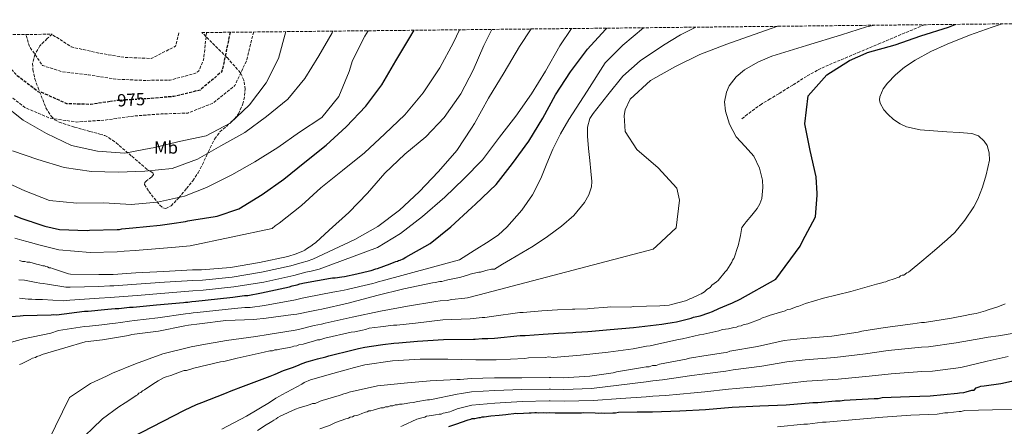
# Model space of a CAD drawing. Units: metres. Extents: x 573190 to 576620, y 4742701 to 4745052.
# Drawn here: x 574248 to 574810, y 4744803 to 4745035 of the extents above; entities that cross this region are included whole.
import ezdxf
from ezdxf.enums import TextEntityAlignment as Align

# ---------------------------------------------------------------- set-up
doc = ezdxf.new("R2010")
doc.units = ezdxf.units.M
doc.header["$MEASUREMENT"] = 0
doc.linetypes.add('DGN Style 2', pattern=[1.739922, 1.043953, -0.695969])
doc.linetypes.add('DGN Style 3', pattern=[2.435891, 1.739922, -0.695969])
for name, color, linetype, lineweight in [('Cota de curva de nivel depresión directora', 30, 'Continuous', 0), ('Curva de nivel de depresión directora', 30, 'DGN Style 3', 30), ('Curva de nivel de depresión intermedia', 30, 'DGN Style 3', 0), ('Curva de nivel directora', 30, 'Continuous', 30), ('Curva de nivel intermedia', 30, 'Continuous', 0), ('de depresión directora no vista', 30, 'DGN Style 2', 30), ('Etiqueta de uso rústico', 92, 'Continuous', 0), ('Senda', 7, 'DGN Style 3', 0), ('Zona arbolada', 92, 'DGN Style 3', 0)]:
    doc.layers.add(name, color=color, linetype=linetype, lineweight=lineweight)
doc.styles.add('Style-Arial', font='arial.ttf')

msp = doc.modelspace()

# ---------------------------------------------------------------- linework, layer by layer
at = {"layer": 'Curva de nivel de depresión directora', "color": 30, "linetype": 'DGN Style 3', "lineweight": 30, "elevation": 975, "flags": 128}
for points in [[(574299.93, 4744987.88), (574288.78, 4744986.29), (574275.25, 4744986.66), (574261.06, 4744993.07), (574259.92, 4744993.13), (574258.91, 4744993.5), (574246.99, 4745002.63), (574236.19, 4745014.28), (574233.18, 4745019.69), (574230.23, 4745025.95)], [(574368.39, 4745027.45), (574367.28, 4745021.81), (574364.06, 4745006.33), (574363.45, 4745004.73), (574351.37, 4744994.49), (574336.35, 4744990.79), (574320.49, 4744989.48)]]:
    msp.add_lwpolyline(points, dxfattribs=at)
at = {"layer": 'Curva de nivel de depresión intermedia', "color": 30, "linetype": 'DGN Style 3', "lineweight": 0, "flags": 128}
for points, elevation in [([(574381.98, 4745027.6), (574381.3, 4745025.71), (574377.76, 4745011.12), (574371.14, 4744997.07), (574358.51, 4744986.96), (574344.37, 4744981.36), (574329.11, 4744980.85), (574313.11, 4744979.64), (574297.04, 4744977.35), (574280.92, 4744976.25), (574265.72, 4744978.39), (574251.29, 4744984.56), (574244.23, 4744990.05), (574231.86, 4744998.93), (574221.13, 4745010.83), (574212.84, 4745023.47), (574211.83, 4745025.75)], 980), ([(574354.95, 4745027.3), (574354.95, 4745027.27), (574353.29, 4745011.62), (574350.53, 4745005.38), (574349.43, 4745004.44), (574348.7, 4745004.02), (574334.2, 4745000.15), (574319.01, 4744999.98), (574303.3, 4745000.68), (574287.69, 4745003.13), (574272.7, 4745004.94), (574261.36, 4745008.46), (574260.52, 4745009.74), (574253.96, 4745019.38), (574251.87, 4745026.18)], 970), ([(574339.2, 4745027.13), (574337.26, 4745019.48), (574323.46, 4745012.47), (574307.96, 4745013.13), (574292.79, 4745015.69), (574277.72, 4745019.12), (574266.61, 4745026.34)], 965)]:
    msp.add_lwpolyline(points, dxfattribs=dict(at, elevation=elevation))
at = {"layer": 'Curva de nivel directora', "color": 30, "linetype": 'Continuous', "lineweight": 30, "flags": 128}
for points, elevation in [([(574305.98, 4744793.01), (574342.41, 4744811.83), (574349.2, 4744815.06), (574352.37, 4744816.26), (574365.43, 4744821.29), (574369.08, 4744822.88), (574375.98, 4744825.55), (574391.34, 4744831.18), (574394.11, 4744832.31), (574398.91, 4744834.43), (574404.05, 4744836.21), (574406.54, 4744837.23), (574409.64, 4744838.57), (574412.29, 4744839.43), (574414.38, 4744839.98), (574418.35, 4744841.2), (574422.97, 4744842.32), (574424.68, 4744842.89), (574438.64, 4744846.35), (574441.65, 4744846.95), (574445.24, 4744847.72), (574449.02, 4744848.46), (574455.67, 4744849.32), (574461.83, 4744850.14), (574464.77, 4744850.29), (574475.4, 4744851.29), (574490.17, 4744852.16), (574507.27, 4744852.31), (574508.29, 4744852.43), (574512.32, 4744852.67), (574515.45, 4744852.66), (574519.23, 4744852.91), (574533.85, 4744854.38), (574536.83, 4744854.54), (574547.03, 4744855.26), (574555.75, 4744855.71), (574563.94, 4744856.2), (574565.77, 4744856.3), (574572.52, 4744856.75), (574574.81, 4744856.91), (574585.23, 4744857.91), (574598.63, 4744858.95), (574614.68, 4744860.85), (574617.14, 4744861.23), (574620.71, 4744861.83), (574623.05, 4744862.23), (574631.58, 4744864.4), (574632.92, 4744865.01), (574636.72, 4744865.74), (574641.59, 4744867.41), (574643.69, 4744868.11), (574647.22, 4744869.86), (574651.94, 4744871.71), (574655.03, 4744873.19), (574659.51, 4744875.16), (574679.9, 4744886.63), (574693.79, 4744905.41), (574695.02, 4744908.19), (574702.47, 4744922.14), (574703.36, 4744934.53), (574703.49, 4744935.5), (574702.87, 4744944.91), (574699.39, 4744959.9), (574696.45, 4744975.24), (574698.28, 4744991.1), (574708.86, 4745003.14), (574721.81, 4745011.31), (574731.33, 4745015.6), (574732.16, 4745015.95), (574747.84, 4745020.34), (574762.54, 4745025.42), (574778.35, 4745030.36), (574782.21, 4745031.94)], 1050), ([(574232.25, 4744864.55), (574248.69, 4744865.65), (574250.31, 4744865.89), (574266.3, 4744866.29), (574267.91, 4744866.53), (574269.31, 4744866.32), (574285.28, 4744868.33), (574287.36, 4744868.35), (574296.85, 4744869.37), (574298.71, 4744869.39), (574302.87, 4744869.9), (574304.96, 4744869.92), (574310.97, 4744870.67), (574313.06, 4744870.69), (574326.49, 4744871.99), (574341.77, 4744873.3), (574342.92, 4744873.54), (574344.31, 4744873.55), (574346.63, 4744873.81), (574348.94, 4744874.06), (574354.27, 4744874.58), (574370.01, 4744876.36), (574376.72, 4744877.36), (574378.57, 4744877.37), (574386.43, 4744878.84), (574402.39, 4744882.25), (574403.77, 4744882.73), (574406.78, 4744883.45), (574408.16, 4744883.93), (574410.94, 4744884.42), (574425.74, 4744887.12), (574426.9, 4744887.36), (574428.29, 4744887.37), (574432.22, 4744887.88), (574433.61, 4744888.12), (574440.78, 4744889.58), (574447.95, 4744891.28), (574448.87, 4744891.52), (574451.64, 4744892.47), (574452.57, 4744892.71), (574459.72, 4744895.34), (574462.03, 4744896.29), (574462.95, 4744896.76), (574463.88, 4744896.77), (574464.57, 4744897.24), (574465.5, 4744897.48), (574467.11, 4744898.19), (574468.76, 4744899.24), (574482.55, 4744906.94), (574494.46, 4744916.43), (574506.36, 4744927.5), (574508.42, 4744929.39), (574520.32, 4744940.67), (574529.58, 4744952.56), (574538.84, 4744965.35), (574546.91, 4744978.48), (574554.16, 4744991.68), (574562.65, 4745004.95), (574572.4, 4745017.74), (574582.7, 4745029.02), (574583.44, 4745029.78)], 1025), ([(574359.94, 4744922.38), (574361.1, 4744922.51), (574373.45, 4744926.81), (574386.79, 4744934.81), (574399.04, 4744943.58), (574411.12, 4744953.41), (574423.2, 4744963.11), (574434.72, 4744973.46), (574445.89, 4744985.29), (574454.91, 4744997.42), (574463.05, 4745011.11), (574470.96, 4745024.41), (574473.44, 4745028.59)], 1000), ([(574245.23, 4744922.97), (574249.53, 4744921.28), (574254.07, 4744919.7), (574254.88, 4744919.48), (574255.81, 4744919.02), (574262.67, 4744916.89), (574271.15, 4744914.89), (574286.91, 4744914.35), (574288.3, 4744914.48), (574303.94, 4744914.87), (574305.33, 4744914.89), (574306.71, 4744915.25), (574312.96, 4744915.89), (574328.59, 4744917.43), (574335.19, 4744918.31), (574343.05, 4744919.55), (574344.32, 4744919.79), (574347.68, 4744920.41), (574359.94, 4744922.38)], 1000), ([(574784.56, 4744821.75), (574787.11, 4744822.01), (574788.49, 4744822.26), (574791.73, 4744823.22), (574792.89, 4744823.23), (574794.03, 4744824.63), (574795.88, 4744825.11), (574796.8, 4744825.58), (574798.65, 4744825.83), (574808.14, 4744827.09), (574816, 4744828.79)], 1075), ([(574493.25, 4744802.61), (574495.56, 4744803.33), (574497.17, 4744803.81), (574504.33, 4744806.43), (574505.72, 4744806.68), (574506.64, 4744807.15), (574508.03, 4744807.17), (574510.34, 4744807.65), (574511.27, 4744807.66), (574512.19, 4744808.13), (574513.35, 4744808.15), (574517.28, 4744808.65), (574521.92, 4744808.93), (574525.85, 4744809.43), (574527.01, 4744809.67), (574530.25, 4744809.94), (574531.17, 4744810.18), (574532.56, 4744809.96), (574539.05, 4744810.26), (574540.21, 4744810.27), (574542.29, 4744810.52), (574543.22, 4744810.53), (574544.15, 4744810.31), (574547.16, 4744810.57), (574549.24, 4744810.36), (574550.4, 4744810.6), (574553.88, 4744810.41), (574568.94, 4744810.32), (574570.33, 4744810.57), (574576.82, 4744810.4), (574578.68, 4744810.19), (574580.06, 4744810.44), (574581.92, 4744810.22), (574586.78, 4744810.27), (574588.41, 4744810.29), (574590.02, 4744810.77), (574600.68, 4744810.87), (574609.49, 4744810.96), (574625.01, 4744811.58), (574639.6, 4744812.19), (574654.88, 4744813.5), (574670.63, 4744814.36), (574685.68, 4744814.97), (574700.96, 4744816.28), (574703.74, 4744816.31), (574713.93, 4744817.11), (574716.48, 4744817.13), (574718.79, 4744817.62), (574735.93, 4744818.49), (574738.25, 4744818.51), (574740.56, 4744819), (574756.08, 4744819.62), (574767.89, 4744819.97), (574783.4, 4744821.51), (574784.56, 4744821.75)], 1075)]:
    msp.add_lwpolyline(points, dxfattribs=dict(at, elevation=elevation))
at = {"layer": 'Curva de nivel intermedia', "color": 30, "linetype": 'Continuous', "lineweight": 0, "flags": 128}
for points, elevation in [([(574634.2, 4745030.34), (574625.38, 4745026.07), (574615.68, 4745020.14), (574602.36, 4745011.05), (574592.56, 4745002.39), (574584.03, 4744991.77), (574575.5, 4744981.16), (574573.76, 4744978.3), (574572.37, 4744973.33), (574572.26, 4744968.2), (574572.98, 4744961.22), (574573.73, 4744954.24), (574574.3, 4744948.29), (574574.78, 4744942.34), (574574.6, 4744939.24), (574573.1, 4744934.73), (574570.57, 4744930.42), (574564.55, 4744922.93), (574557.58, 4744916.77), (574549.58, 4744910.88), (574541.33, 4744905.46), (574534.87, 4744901.7), (574528.44, 4744897.9), (574523.89, 4744895.1), (574519.34, 4744892.31), (574517.49, 4744892.29), (574514.25, 4744891.56), (574511.25, 4744890.6), (574510.32, 4744890.59), (574509.4, 4744890.35), (574505.47, 4744889.39), (574503.85, 4744888.91), (574500.15, 4744887.71), (574499.23, 4744887.47), (574492.75, 4744886.25), (574491.83, 4744886), (574489.29, 4744885.28), (574488.13, 4744885.27), (574485.35, 4744884.78), (574483.97, 4744884.54), (574467.55, 4744881.13), (574452.06, 4744877.26), (574435.88, 4744872.93), (574420.86, 4744869.54), (574418.77, 4744869.05), (574414.84, 4744868.32), (574406.52, 4744866.61), (574404.44, 4744866.36), (574388.93, 4744864.35), (574381.99, 4744863.59), (574366, 4744862.96), (574350.96, 4744861.19), (574344.71, 4744860.43), (574342.63, 4744859.95), (574327.6, 4744857.02), (574312.32, 4744855.01), (574310.47, 4744854.53), (574297.98, 4744852.32), (574295.67, 4744852.06), (574285.72, 4744850.8), (574274.06, 4744847.5), (574261.23, 4744843.61), (574260.07, 4744843.13), (574258.23, 4744842.42), (574257.3, 4744841.94), (574255.69, 4744841.46), (574254.3, 4744840.76), (574249.46, 4744838.39), (574248.31, 4744837.91)], 1035), ([(574301.4, 4744833.03), (574314.51, 4744838.35), (574330.12, 4744844.08), (574346.21, 4744848.09), (574352.37, 4744849.2), (574366.45, 4744851.56), (574383.06, 4744853.86), (574390.14, 4744855.02), (574405.51, 4744857.52), (574408.26, 4744858.09), (574416.38, 4744860.09), (574420.64, 4744861.02), (574422.67, 4744861.48), (574438.05, 4744864.85), (574454.26, 4744868.43), (574469.61, 4744871.21), (574485.85, 4744873.84), (574488.23, 4744874.24), (574492.36, 4744874.44), (574494.89, 4744874.95), (574502.29, 4744875.73), (574503.94, 4744876.01), (574510.46, 4744877.59), (574609.81, 4744903.69), (574611.67, 4744905.36), (574622.95, 4744915.88), (574624.85, 4744931.67), (574623.35, 4744938.51), (574612.62, 4744950.13), (574600.58, 4744960.5), (574593.94, 4744970.9), (574593.26, 4744980.03), (574593.93, 4744983.22), (574596.66, 4744989.26), (574608.35, 4744999.92), (574622.21, 4745007.69), (574636.49, 4745014.7), (574651.81, 4745020.61), (574667.54, 4745026.25), (574681.03, 4745030.84)], 1040), ([(574736.28, 4745031.45), (574731.45, 4745030.5), (574717.2, 4745025.9), (574697.32, 4745019.85), (574677.45, 4745013.79), (574669.54, 4745010.47), (574662, 4745006.01), (574657.12, 4745002.02), (574653.28, 4744996.82), (574651.66, 4744993.28), (574650.58, 4744987.75), (574651.02, 4744982.35), (574653.45, 4744974.96), (574657.27, 4744967.86), (574662.24, 4744962.34), (574667.17, 4744956.71), (574670.45, 4744949.99), (574672.17, 4744943.05), (574672.47, 4744938.93), (574671.79, 4744932.59), (574670.76, 4744929.58), (574669.16, 4744926.84), (574666.07, 4744923.03), (574662.98, 4744919.33), (574661.71, 4744917.69), (574660.44, 4744916.06), (574659.56, 4744911.42), (574659.35, 4744909.79), (574658.23, 4744905.61), (574658.01, 4744904.68), (574656.21, 4744899.33), (574655.76, 4744898.4), (574655.07, 4744897.47), (574654.62, 4744896.3), (574651.88, 4744891.64), (574650.97, 4744890.71), (574646.84, 4744885.8), (574645.92, 4744885.09), (574643.39, 4744883.21), (574642.94, 4744882.51), (574642.25, 4744881.81), (574641.33, 4744881.34), (574640.41, 4744880.64), (574639.03, 4744879.46), (574637.19, 4744878.29), (574636.26, 4744877.81), (574631.88, 4744875.68), (574630.73, 4744875.44), (574629.58, 4744874.73), (574628.19, 4744874.26), (574620.33, 4744872.09), (574618.95, 4744871.85), (574616.17, 4744871.59), (574613.62, 4744871.33), (574598.33, 4744870.95), (574596.94, 4744870.7), (574585.36, 4744870.81), (574583.74, 4744870.57), (574573.78, 4744869.77), (574572.39, 4744869.76), (574565.21, 4744869.45), (574563.82, 4744869.44), (574555.25, 4744869.12), (574546.22, 4744868.57), (574535.57, 4744867.54), (574533.72, 4744867.52), (574517.52, 4744865.27), (574513.81, 4744864.77), (574512.19, 4744864.75), (574507.1, 4744864.24), (574505.48, 4744863.99), (574489.73, 4744863.37), (574474.22, 4744861.59), (574463.57, 4744860.33), (574461.72, 4744860.31), (574454.32, 4744859.31), (574447.84, 4744858.55), (574445.76, 4744857.83), (574443.91, 4744857.58), (574439.51, 4744856.61), (574437.43, 4744856.36), (574422.4, 4744852.96), (574419.63, 4744852.01), (574418.24, 4744851.99), (574417.09, 4744851.52), (574415.93, 4744851.27), (574411.31, 4744849.84), (574410.16, 4744849.59), (574407.61, 4744849.11), (574406.46, 4744848.63), (574404.84, 4744848.38), (574403.92, 4744847.91), (574402.3, 4744847.66), (574396.74, 4744846.68), (574395.36, 4744846.2), (574393.97, 4744846.19), (574392.58, 4744845.71), (574391.19, 4744845.7), (574387.96, 4744844.97), (574372.46, 4744841.57), (574364.84, 4744839.64)], 1045), ([(574759.22, 4745011.53), (574768.24, 4745016.54), (574777.63, 4745020.67), (574790.37, 4745025.74), (574803.24, 4745030.39), (574808.93, 4745032.23)], 1055), ([(574190.11, 4745025.51), (574203.51, 4745017.8), (574214.79, 4745007.77), (574225.82, 4744997.12), (574238.31, 4744986.82), (574250.27, 4744977.29), (574263.71, 4744969.62), (574277.97, 4744962.87), (574292.76, 4744959.54), (574308.34, 4744958.4), (574323.23, 4744961.29), (574324.44, 4744961.51), (574339.39, 4744965.07), (574354.7, 4744968.35), (574368.52, 4744975.5), (574379.49, 4744986.05), (574389.06, 4744998.5), (574396.06, 4745012.55), (574400.24, 4745027.79)], 985), ([(574604.35, 4745030.01), (574592.53, 4745020.03), (574582.48, 4745010.06), (574572.08, 4744993.91), (574561.68, 4744977.75), (574556.86, 4744969.42), (574552.52, 4744960.81), (574549.06, 4744952.49), (574545.71, 4744944.09), (574540.88, 4744934.72), (574534.97, 4744925.89), (574526.34, 4744916.18), (574521.5, 4744911.96), (574516.26, 4744908.27), (574507.75, 4744902.95), (574499.24, 4744897.64), (574455.14, 4744885.69), (574453.52, 4744885.28), (574451.26, 4744884.59), (574449.79, 4744884.21), (574442.49, 4744882.37), (574435.14, 4744880.63), (574433.56, 4744880.29), (574429.29, 4744879.52), (574426.98, 4744879.15), (574412.42, 4744876.27), (574409.61, 4744875.74), (574405.69, 4744874.78), (574387.97, 4744871.63), (574379.86, 4744870.46), (574376.79, 4744870.37), (574370.98, 4744869.78), (574354.99, 4744868.17), (574349.57, 4744867.58), (574347.34, 4744867.32), (574345.03, 4744867.06), (574342.99, 4744866.79), (574327.13, 4744864.52), (574313.8, 4744863), (574311.05, 4744862.69), (574305.96, 4744861.91), (574302.96, 4744861.55), (574299.71, 4744861.1), (574296.94, 4744860.79), (574288.28, 4744859.8), (574285.36, 4744859.56), (574270.45, 4744857.25), (574266.23, 4744855.75), (574250.64, 4744852.51), (574231.92, 4744847.46)], 1030), ([(574237.17, 4744943.37), (574251.26, 4744936.99), (574265.31, 4744931.41), (574280.99, 4744929.92), (574296.45, 4744930.13), (574311.92, 4744929.19), (574326.99, 4744930.6), (574342.33, 4744933.92), (574354.99, 4744938.85), (574369.44, 4744946.14), (574382.54, 4744953.59), (574395.73, 4744961.77), (574408.1, 4744970.4), (574420.84, 4744978.85), (574430.48, 4744990.85), (574436.31, 4745005.14), (574438.24, 4745011.28), (574445.38, 4745025.16), (574447.29, 4745028.3)], 995), ([(574244.19, 4744959.88), (574258.65, 4744954.86), (574273.83, 4744950.22), (574289.28, 4744948.03), (574304.54, 4744947.61), (574319.79, 4744948.16), (574335.41, 4744949.75), (574349.87, 4744955.04), (574363.18, 4744962.7), (574376.76, 4744970.22), (574389.15, 4744979.37), (574401.4, 4744989.24), (574411.01, 4745001.13), (574419.13, 4745013.95), (574426.65, 4745027.08), (574427.05, 4745028.08)], 990), ([(574245.64, 4744910.07), (574249.69, 4744908.81), (574252.4, 4744908.03), (574260.12, 4744906.07), (574270.75, 4744903.25), (574288.61, 4744901.89), (574304.07, 4744902.16), (574308.02, 4744902.51), (574314.24, 4744903.03), (574330.35, 4744904.24), (574337.3, 4744904.87), (574345.72, 4744905.7), (574392.44, 4744915.55), (574394.23, 4744916.95), (574396.43, 4744918.48), (574409.1, 4744928.6), (574420.24, 4744938.7), (574432.63, 4744948.61), (574445.09, 4744958.72), (574456.71, 4744969.45), (574468.19, 4744980.25), (574478.56, 4744992.98), (574488.01, 4745007.09), (574495.87, 4745021.67), (574499.37, 4745028.87)], 1005), ([(574248.26, 4744875.69), (574253.16, 4744875.17), (574255.32, 4744875.12), (574257.35, 4744875.01), (574261.39, 4744874.95), (574273.24, 4744874.33), (574277.05, 4744874.69), (574293.68, 4744875.76), (574299.94, 4744876.12), (574302.48, 4744876.36), (574315.31, 4744877.33), (574331.25, 4744878.61), (574347.17, 4744879.86), (574353.08, 4744880.3), (574370.54, 4744882.13), (574387.6, 4744884.95), (574404.78, 4744888.77), (574411.62, 4744890.52), (574414.67, 4744891.24), (574419.27, 4744892.34), (574452.45, 4744904.74), (574465.62, 4744912.57), (574478.22, 4744922.34), (574490.87, 4744933.36), (574501.81, 4744943.74), (574512.53, 4744954.74), (574522.06, 4744967.67), (574531.39, 4744979.49), (574540.44, 4744992.28), (574548.39, 4745005.2), (574556.66, 4745019.65), (574563.28, 4745029.56)], 1020), ([(574293.61, 4744882.49), (574299.87, 4744882.7), (574302.07, 4744882.83), (574314.97, 4744883.73), (574330.93, 4744884.79), (574347.11, 4744885.85), (574352.61, 4744886.09), (574369.56, 4744887.67), (574386.42, 4744890.55), (574403.1, 4744894.17), (574409.53, 4744896.11), (574412.32, 4744896.95), (574415.66, 4744898.09), (574439.6, 4744909.15), (574452.7, 4744916.57), (574465.09, 4744925.92), (574476.37, 4744936.44), (574487.29, 4744948.07), (574497.73, 4744959.97), (574506.16, 4744972.82), (574507.87, 4744975.46), (574515.94, 4744989.9), (574524.77, 4745004.56), (574533.46, 4745019.36), (574540.28, 4745029.32)], 1015), ([(574416.65, 4744906.9), (574417.33, 4744907.6), (574424.91, 4744914.63), (574436.12, 4744924.6), (574446.91, 4744935.67), (574456.66, 4744947.15), (574468.08, 4744957.94), (574480.12, 4744967.85), (574490.5, 4744978.78), (574500.09, 4744992.26), (574507.13, 4745005.87), (574513.13, 4745019.81), (574517.75, 4745029.07)], 1010), ([(574363.69, 4744800.94), (574377.75, 4744808.5), (574390.88, 4744816.28), (574394.57, 4744818.63), (574396.64, 4744819.81), (574398.02, 4744820.52), (574409.32, 4744826.66), (574410.7, 4744827.6), (574414.39, 4744829.26), (574427.1, 4744832.86), (574433.8, 4744834.78), (574439.34, 4744836.23), (574445.35, 4744837.68), (574461.09, 4744839.92), (574476.84, 4744841.01), (574492.59, 4744840.93), (574508.59, 4744840.63), (574520.17, 4744840.51), (574536.62, 4744841.37), (574538.7, 4744841.63), (574548.2, 4744841.95), (574550.28, 4744842.21), (574552.83, 4744842), (574568.34, 4744843.31), (574584.08, 4744844.86), (574598.43, 4744846.86), (574606.06, 4744848.33), (574608.15, 4744848.58), (574613, 4744849.79), (574624.33, 4744852.22), (574626.64, 4744852.47), (574636.35, 4744854.89), (574638.67, 4744855.14), (574647.22, 4744857.08), (574649.3, 4744857.8), (574652.77, 4744858.3), (574655.78, 4744859.02), (574657.4, 4744859.27), (574658.55, 4744859.74), (574659.94, 4744859.99), (574661.09, 4744860.46), (574663.86, 4744861.19), (574670.79, 4744863.81), (574672.17, 4744864.51), (574674.72, 4744865.24), (574676.1, 4744865.94), (574685.11, 4744868.58), (574686.49, 4744869.29), (574688.11, 4744869.54), (574691.34, 4744870.73), (574692.96, 4744871.21), (574696.65, 4744872.64), (574707.05, 4744875.76), (574722.54, 4744879.62), (574737.33, 4744883.71), (574738.71, 4744884.18), (574740.33, 4744884.43), (574741.49, 4744884.91), (574742.64, 4744885.15), (574743.8, 4744885.62), (574747.26, 4744886.82), (574749.34, 4744887.53), (574750.26, 4744887.77), (574750.95, 4744888.48), (574751.87, 4744888.95), (574752.8, 4744888.96), (574754.64, 4744890.14), (574755.56, 4744890.61), (574756.48, 4744891.31), (574763.15, 4744896.94), (574770.34, 4744903.04), (574777.53, 4744909.14), (574781.86, 4744913.26), (574787.59, 4744920.16), (574792.77, 4744927.78), (574795.16, 4744932.18), (574797.81, 4744939.03), (574799.91, 4744946.03), (574801.71, 4744954.42), (574801.62, 4744958.7), (574800.36, 4744962.84), (574798.77, 4744965.38), (574795.54, 4744968.37), (574791.59, 4744969.77), (574784.5, 4744970.21), (574777.4, 4744970.58), (574769.82, 4744971.18), (574762.24, 4744971.87), (574754.44, 4744973.5), (574750.7, 4744975.2), (574746.98, 4744977.72), (574743.64, 4744980.73), (574741.49, 4744983.22), (574739.33, 4744987.05), (574738.92, 4744988.91), (574739.08, 4744990.67), (574741.09, 4744995.09), (574743.46, 4744998.39), (574748.01, 4745003.15), (574753.23, 4745007.44), (574759.22, 4745011.53)], 1055), ([(574248.28, 4744897.33), (574249.91, 4744896.65), (574251.3, 4744896.67), (574252.69, 4744896.22), (574254.08, 4744896.23), (574258.03, 4744895.11), (574259.19, 4744894.89), (574261.52, 4744894.22), (574262.44, 4744894.23), (574263.38, 4744893.78), (574264.3, 4744893.55), (574265.24, 4744893.1), (574266.16, 4744893.11), (574267.09, 4744892.65), (574276.16, 4744889.73), (574277.32, 4744889.51), (574293.55, 4744889.21), (574299.8, 4744889.27), (574301.65, 4744889.29), (574314.62, 4744890.12), (574330.6, 4744890.97), (574347.05, 4744891.83), (574352.14, 4744891.88), (574368.58, 4744893.21), (574385.24, 4744896.16), (574401.42, 4744899.56), (574406.04, 4744901), (574407.43, 4744901.71), (574409.97, 4744902.66), (574411.12, 4744903.13), (574412.04, 4744903.84), (574415.03, 4744905.72), (574415.72, 4744906.42), (574416.65, 4744906.9)], 1010), ([(574247.91, 4744886.16), (574251.17, 4744885.96), (574257.8, 4744884.7), (574259.81, 4744884.34), (574261.75, 4744884.06), (574264.24, 4744883.8), (574274.7, 4744882.03), (574277.18, 4744882.1), (574293.61, 4744882.49)], 1015), ([(574384.13, 4744800.36), (574388.96, 4744803.42), (574391.26, 4744804.84), (574392.19, 4744805.31), (574393.34, 4744806.25), (574394.72, 4744806.96), (574395.64, 4744807.66), (574397.02, 4744808.37), (574405.79, 4744812.4), (574407.87, 4744813.11), (574412.49, 4744814.55), (574414.1, 4744815.03), (574415.49, 4744815.74), (574416.88, 4744815.75), (574419.88, 4744816.94), (574421.03, 4744817.42), (574430.73, 4744820.29), (574431.89, 4744820.54), (574433.27, 4744821.25), (574434.89, 4744821.49), (574436.28, 4744822.2), (574452.46, 4744825.84), (574469.59, 4744827.4), (574482.56, 4744828.69), (574497.84, 4744829.31), (574499.7, 4744829.33), (574505.95, 4744829.85), (574519.38, 4744830.22), (574534.91, 4744830.37), (574550.43, 4744830.53), (574551.36, 4744830.54), (574558.54, 4744830.38), (574573.6, 4744831.23), (574587.02, 4744833.21), (574588.87, 4744833.7), (574603.67, 4744836.16), (574605.75, 4744836.65), (574607.61, 4744836.66), (574609.45, 4744837.38), (574611.54, 4744837.4), (574613.39, 4744838.11), (574628.65, 4744841.05), (574630.5, 4744841.53), (574634.2, 4744842.03), (574636.28, 4744842.51), (574649.93, 4744844.5), (574651.78, 4744844.75), (574653.63, 4744845.47), (574669.36, 4744848.17), (574684.62, 4744851.57), (574695.5, 4744852.84), (574711.71, 4744854.16), (574726.75, 4744856.4), (574728.83, 4744856.88), (574742.24, 4744859.1), (574757.98, 4744861.11), (574762.84, 4744861.86), (574764.69, 4744861.88), (574779.96, 4744864.34), (574788.75, 4744866.06), (574790.37, 4744866.53), (574794.07, 4744867.04), (574799.39, 4744868.48), (574801, 4744869.19), (574806.55, 4744870.87), (574810.7, 4744872.53)], 1060), ([(574821.32, 4744856.71), (574806.88, 4744854.35), (574801.03, 4744853.42), (574797.94, 4744852.9), (574782.7, 4744850.3), (574766.93, 4744848.02), (574762.98, 4744847.85), (574743.94, 4744845.82), (574730.95, 4744844.07), (574713.53, 4744841.87), (574696.5, 4744840.58), (574686.03, 4744839.46), (574671.85, 4744836.99), (574655.45, 4744834.89), (574651.34, 4744834.15), (574637.75, 4744832.44), (574631.83, 4744831.68), (574615.1, 4744829.18), (574609.54, 4744828.58), (574605.84, 4744828.07), (574590.14, 4744826.06), (574574.63, 4744824.29), (574558.92, 4744823.71), (574551.21, 4744823.88), (574550.5, 4744823.88), (574534.98, 4744823.61), (574519.46, 4744823.07), (574506.15, 4744822.27), (574500.37, 4744821.38), (574497.93, 4744820.92), (574483.43, 4744818.04), (574482.27, 4744817.79), (574481.12, 4744817.78), (574479.96, 4744817.54), (574475.56, 4744816.8), (574472.79, 4744816.31), (574470.94, 4744816.06), (574467.7, 4744815.56), (574466.54, 4744815.32), (574465.15, 4744815.3), (574464, 4744814.83), (574462.61, 4744814.82), (574461.22, 4744814.34), (574459.83, 4744814.32), (574458.68, 4744813.85), (574457.06, 4744813.83), (574455.91, 4744813.13), (574454.52, 4744813.11), (574450.12, 4744811.91), (574448.74, 4744811.43), (574447.58, 4744811.42), (574446.66, 4744810.95), (574445.73, 4744810.71), (574443.66, 4744809.99), (574441.81, 4744809.28), (574440.66, 4744808.8), (574439.27, 4744808.56), (574438.35, 4744808.08), (574436.96, 4744807.84), (574436.04, 4744807.37), (574434.42, 4744806.89), (574428.65, 4744804.74), (574425.88, 4744803.56), (574424.49, 4744802.85), (574419.64, 4744801.18)], 1065), ([(574364.84, 4744839.64), (574362.99, 4744839.39), (574347.73, 4744835.76), (574343.57, 4744834.56), (574342.18, 4744834.55), (574341.03, 4744834.07), (574334.56, 4744831.69), (574332.02, 4744830.97), (574330.87, 4744830.49), (574327.41, 4744828.6), (574325.8, 4744827.66), (574320.27, 4744824.13), (574319.58, 4744823.43), (574318.43, 4744822.95), (574317.51, 4744822.02), (574316.36, 4744821.54), (574315.67, 4744820.61), (574314.75, 4744820.14), (574312.91, 4744818.96), (574308.53, 4744816.13), (574304.85, 4744813.78), (574295.65, 4744806.97), (574294.27, 4744805.56), (574291.29, 4744802.75), (574284.63, 4744796.2)], 1045), ([(574812.44, 4744842.54), (574800.31, 4744839.77), (574785.43, 4744836.25), (574769.18, 4744834.17), (574763.13, 4744833.84), (574745.64, 4744832.54), (574733.07, 4744831.26), (574715.36, 4744829.58), (574697.5, 4744828.33), (574687.44, 4744827.35), (574674.34, 4744825.8), (574657.27, 4744824.31), (574652.74, 4744823.8), (574639.22, 4744822.36), (574633.16, 4744821.83), (574616.82, 4744820.25), (574609.63, 4744819.77), (574605.92, 4744819.5), (574591.41, 4744818.43), (574575.65, 4744817.35), (574559.29, 4744817.04), (574551.06, 4744817.23), (574550.56, 4744817.24), (574535.04, 4744816.84), (574519.53, 4744815.93), (574506.36, 4744814.69), (574501.03, 4744813.42), (574498.02, 4744812.54), (574494.81, 4744811.36), (574493.89, 4744810.88), (574491.12, 4744810.39), (574489.96, 4744810.15), (574488.81, 4744809.67), (574487.65, 4744809.66), (574485.57, 4744809.18), (574482.1, 4744808.68), (574480.48, 4744808.43), (574479.55, 4744807.96), (574478.63, 4744807.72), (574474.93, 4744806.75), (574466.86, 4744802.97), (574465.94, 4744802.49)], 1070), ([(574260.75, 4744786.39), (574276.74, 4744819.03), (574288.73, 4744826.99), (574297.97, 4744831.22), (574301.4, 4744833.03)], 1040), ([(574819.18, 4744812.37), (574803.43, 4744811.98), (574787.44, 4744811.59), (574785.59, 4744811.11), (574784.43, 4744811.09), (574777.95, 4744810.33), (574776.33, 4744810.32), (574771.94, 4744809.58), (574756.88, 4744808.96), (574740.9, 4744807.88), (574725.39, 4744806.56), (574708.49, 4744805), (574706.41, 4744804.98)], 1080), ([(574706.41, 4744804.98), (574697.84, 4744803.97), (574695.76, 4744803.95), (574680.71, 4744802.41)], 1080)]:
    msp.add_lwpolyline(points, dxfattribs=dict(at, elevation=elevation))
at = {"layer": 'de depresión directora no vista', "color": 30, "linetype": 'DGN Style 2', "lineweight": 30, "elevation": 975, "flags": 128}
msp.add_lwpolyline([(574320.49, 4744989.48), (574320.41, 4744989.48), (574304.54, 4744988.54), (574299.93, 4744987.88)], dxfattribs=at)
at = {"layer": 'Senda', "color": 7, "linetype": 'DGN Style 3', "lineweight": 0}
msp.add_polyline3d([(574764.85, 4745031.76, 1052.8), (574764.65, 4745031.68, 1052.8), (574751.19, 4745026.13, 1052.84), (574739.42, 4745021.16, 1051.3), (574727.67, 4745016.19, 1049.26), (574718.76, 4745012.47, 1048.21), (574709.85, 4745008.76, 1047.43), (574703.51, 4745005.76, 1047.13), (574697.38, 4745002.29, 1046.9), (574689.42, 4744997.35, 1046.66), (574681.46, 4744992.39, 1046.4), (574676.55, 4744989.47, 1046.2), (574671.66, 4744986.48, 1045.94), (574667.63, 4744983.65, 1045.7), (574663.73, 4744980.64, 1045.41), (574661.87, 4744979.18, 1045.26), (574660.01, 4744977.72, 1045.11)], dxfattribs=at)
at = {"layer": 'Zona arbolada', "color": 92, "linetype": 'DGN Style 3', "lineweight": 0}
for points in [[(573189.79, 4745014.64, 948.41), (574266.85, 4745026.34, 967.21), (574264.08, 4745023.83, 967.96), (574259.89, 4745019.76, 968.96), (574257, 4745014.8, 969.56), (574255.77, 4745009.56, 970.17), (574255.87, 4745006.14, 970.76), (574256.98, 4745000.97, 971.69), (574258.85, 4744995.81, 972.59), (574263.35, 4744984.3, 974.41), (574266.46, 4744979.42, 975.3), (574268.49, 4744977.53, 975.76), (574270.95, 4744976.14, 976.22), (574279.6, 4744973.33, 978.1), (574288.34, 4744970.87, 980.16), (574294.13, 4744969.35, 980.23), (574296.88, 4744968.5, 980.36), (574299.13, 4744967.35, 981.37), (574301.24, 4744965.87, 983.19), (574303.34, 4744964.39, 985), (574312.37, 4744956.67, 987.88), (574321.39, 4744948.95, 990.75), (574322.9, 4744948.14, 991.56), (574324.4, 4744947.17, 992.27), (574324.72, 4744946.36, 992.4), (574323.7, 4744944.92, 992.58), (574320.74, 4744942.74, 992.76), (574319.71, 4744941.65, 992.82), (574319.65, 4744940.56, 992.87), (574322.03, 4744936.69, 993.02), (574325.09, 4744932.81, 993.18), (574328.41, 4744928.75, 993.63), (574330.07, 4744927.26, 993.91), (574331.71, 4744926.87, 994.08), (574334.72, 4744928.42, 994.11), (574339.21, 4744933.02, 993.68), (574343.6, 4744938.32, 992.87), (574347.13, 4744942.77, 991.69), (574350.13, 4744947.34, 990.45), (574352.68, 4744951.98, 989.94), (574356.07, 4744959.38, 989.87), (574359.58, 4744966.55, 989.24), (574362.65, 4744970.55, 987.61), (574368.23, 4744975.48, 983.84), (574370.93, 4744978.03, 982.06), (574373.25, 4744981, 980.76), (574375.69, 4744986.52, 979.9), (574376.73, 4744991.31, 979.66), (574376.96, 4744994.97, 979.51), (574376.31, 4745000.13, 979.08), (574374.29, 4745004.35, 978.04), (574366.6, 4745013.13, 973.51), (574358.02, 4745021.59, 968.96), (574352.35, 4745027.27, 966.54), (575027.11, 4745034.61, 1023.95)], [(574266.85, 4745026.34, 967.21), (574264.08, 4745023.83, 967.96), (574259.89, 4745019.76, 968.96), (574257, 4745014.8, 969.56), (574255.77, 4745009.56, 970.17), (574255.87, 4745006.14, 970.76), (574256.98, 4745000.97, 971.69), (574258.85, 4744995.81, 972.59), (574263.35, 4744984.3, 974.41), (574266.46, 4744979.42, 975.3), (574268.49, 4744977.53, 975.76), (574270.95, 4744976.14, 976.22), (574279.6, 4744973.33, 978.1), (574288.34, 4744970.87, 980.16), (574294.13, 4744969.35, 980.23), (574296.88, 4744968.5, 980.36), (574299.13, 4744967.35, 981.37), (574301.24, 4744965.87, 983.19), (574303.34, 4744964.39, 985), (574312.37, 4744956.67, 987.88), (574321.39, 4744948.95, 990.75), (574322.9, 4744948.14, 991.56), (574324.4, 4744947.17, 992.27), (574324.72, 4744946.36, 992.4), (574323.7, 4744944.92, 992.58), (574320.74, 4744942.74, 992.76), (574319.71, 4744941.65, 992.82), (574319.65, 4744940.56, 992.87), (574322.03, 4744936.69, 993.02), (574325.09, 4744932.81, 993.18), (574328.41, 4744928.75, 993.63), (574330.07, 4744927.26, 993.91), (574331.71, 4744926.87, 994.08), (574334.72, 4744928.42, 994.11), (574339.21, 4744933.02, 993.68), (574343.6, 4744938.32, 992.87), (574347.13, 4744942.77, 991.69), (574350.13, 4744947.34, 990.45), (574352.68, 4744951.98, 989.94), (574356.07, 4744959.38, 989.87), (574359.58, 4744966.55, 989.24), (574362.65, 4744970.55, 987.61), (574368.23, 4744975.48, 983.84), (574370.93, 4744978.03, 982.06), (574373.25, 4744981, 980.76), (574375.69, 4744986.52, 979.9), (574376.73, 4744991.31, 979.66), (574376.96, 4744994.97, 979.51), (574376.31, 4745000.13, 979.08), (574374.29, 4745004.35, 978.04), (574366.6, 4745013.13, 973.51), (574358.02, 4745021.59, 968.96), (574352.35, 4745027.27, 966.54)]]:
    msp.add_polyline3d(points, dxfattribs=at)

# ---------------------------------------------------------------- texts
at = {"layer": 'Cota de curva de nivel depresión directora', "color": 30, "linetype": 'Continuous', "lineweight": 0, "style": 'Style-Arial'}
msp.add_text('975', height=7, rotation=3.3677, dxfattribs=at).set_placement((574311.99, 4744988.98, 975), align=Align.MIDDLE_CENTER)
at = {"layer": 'Etiqueta de uso rústico', "color": 92, "linetype": 'Continuous', "lineweight": 0, "style": 'Style-Arial'}
msp.add_text('Mb', height=7, rotation=0.3745, dxfattribs=at).set_placement((574331.86, 4744961.67, 985.44), align=Align.MIDDLE_CENTER)

doc.saveas('drawing.dxf')
